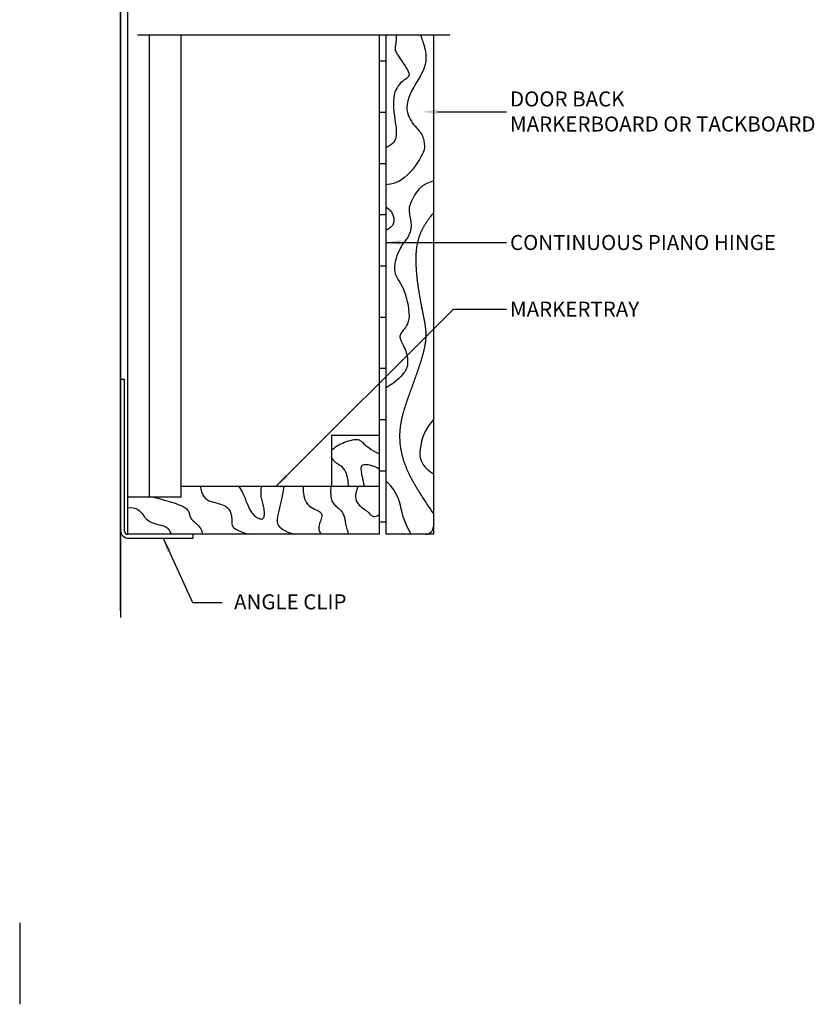
# Model space of a CAD drawing. Units: inches. Extents: x 138 to 644, y -493 to 2.
# Drawn here: x 138 to 143, y -52 to -46 of the extents above; entities that cross this region are included whole.
import ezdxf

# ---------------------------------------------------------------- set-up
doc = ezdxf.new("R2010")
doc.units = ezdxf.units.IN
doc.header["$MEASUREMENT"] = 0
doc.linetypes.add('SOLID', pattern=[0])
doc.layers.get('0').update_dxf_attribs({"linetype": 'CONTINUOUS'})
doc.layers.add('0-ON', color=7, linetype='SOLID')
doc.layers.add('BOARD_FILL', color=7, linetype='CONTINUOUS')
doc.styles.get("Standard").update_dxf_attribs({"font": 'swissc.ttf', "height": 0.09375})
doc.dimstyles.get("Standard").update_dxf_attribs({"dimtxt": 0.09375, "dimasz": 0.09375, "dimexe": 0.09375, "dimexo": 0.0625, "dimgap": 0.09, "dimtad": 0, "dimdec": 5, "dimzin": 0, "dimdsep": 46, "dimlunit": 4, "dimtxsty": 'Standard', "dimcen": 0.09, "dimadec": 0, "dimazin": 0, "dimtfac": 1, "dimtdec": 5, "dimtofl": 0, "dimtmove": 0, "dimatfit": 3, "dimfxl": 1, "dimtolj": 1, "dimtzin": 0, "dimarcsym": 0})

msp = doc.modelspace()

# ---------------------------------------------------------------- linework, layer by layer
msp.add_line((138.445411, -41.314719), (138.445411, -49.406507))
at = {"color": 0}
for p, q in [((138.445411, -49.364706), (138.445411, -41.88036)), ((138.491853, -48.887353), (138.491853, -42.948917)), ((140.05872, -45.77378), (140.05872, -48.887353)), ((140.099593, -45.77378), (140.099593, -48.887353)), ((140.397504, -45.77378), (140.397504, -48.887353)), ((140.099593, -45.93823), (140.05872, -45.93823)), ((140.099593, -46.257536), (140.05872, -46.257536)), ((140.099593, -46.576843), (140.05872, -46.576843)), ((140.099593, -46.89615), (140.05872, -46.89615)), ((140.099593, -47.215456), (140.05872, -47.215456)), ((140.099593, -47.534763), (140.05872, -47.534763)), ((140.099593, -47.85407), (140.05872, -47.85407)), ((140.099593, -48.173377), (140.05872, -48.173377)), ((139.760808, -48.268459), (139.760808, -48.589441)), ((139.760808, -48.268459), (140.05872, -48.268459)), ((140.099593, -48.492683), (140.05872, -48.492683)), ((140.05872, -48.589441), (138.824074, -48.589441)), ((138.625466, -48.655489), (138.491853, -48.655489)), ((138.824074, -48.655489), (138.625466, -48.655489)), ((140.099593, -48.81199), (140.05872, -48.81199)), ((140.05872, -48.887353), (138.491853, -48.887353)), ((138.711102, -48.912179), (138.89358, -49.31294)), ((140.397504, -48.887353), (140.099593, -48.887353))]:
    msp.add_line(p, q, dxfattribs=at)
at = {"color": 0, "linetype": 'Continuous'}
for p, q in [((138.625466, -48.655489), (138.625466, -45.77378)), ((138.824074, -48.655489), (138.824074, -45.77378)), ((138.44561, -48.862527), (138.445212, -48.860302))]:
    msp.add_line(p, q, dxfattribs=at)
at = {"color": 0}
for points in [[(140.317662, -45.77378), (140.319335, -45.779149), (140.322861, -45.789997), (140.326144, -45.799874), (140.32907, -45.80865), (140.331655, -45.816454), (140.333949, -45.823481), (140.335999, -45.829925), (140.337856, -45.835981), (140.339566, -45.841842), (140.341179, -45.847703), (140.342743, -45.853759), (140.344291, -45.860171), (140.34579, -45.866971), (140.347193, -45.87416), (140.348449, -45.881737), (140.349511, -45.889704), (140.350329, -45.898058), (140.350856, -45.906802), (140.351043, -45.915934), (140.350816, -45.925482), (140.350005, -45.93559), (140.348416, -45.946426), (140.345855, -45.958161), (140.342127, -45.970964), (140.337037, -45.985006), (140.330391, -46.000456), (140.321994, -46.017486), (140.311785, -46.036175), (140.30024, -46.056248), (140.287965, -46.077341), (140.275568, -46.09909), (140.263657, -46.121131), (140.252841, -46.143098), (140.243727, -46.164629), (140.236923, -46.185358), (140.232882, -46.204985), (140.231444, -46.223472), (140.232291, -46.240841), (140.235107, -46.257118), (140.239577, -46.272325), (140.245385, -46.286489), (140.252213, -46.299632), (140.259747, -46.31178), (140.267694, -46.322976), (140.27586, -46.333346), (140.284074, -46.343037), (140.292167, -46.352193), (140.299968, -46.360961), (140.307307, -46.369485), (140.314014, -46.377913), (140.319919, -46.386389), (140.324895, -46.395023), (140.328997, -46.403779), (140.33232, -46.412583), (140.334962, -46.421363), (140.337021, -46.430045), (140.338593, -46.438558), (140.339776, -46.446827), (140.340668, -46.454781), (140.341308, -46.462416), (140.341511, -46.470001), (140.341033, -46.477878), (140.339631, -46.486387), (140.337061, -46.495867), (140.333082, -46.506659), (140.327449, -46.519102), (140.319919, -46.533536), (140.310318, -46.550138), (140.298748, -46.568429), (140.285379, -46.587763), (140.270381, -46.607498), (140.253923, -46.626991), (140.236177, -46.645596), (140.217313, -46.662672), (140.1975, -46.677574), (140.176726, -46.68974), (140.154251, -46.698931), (140.129149, -46.704988), (140.100498, -46.707755), (140.099593, -46.707736)], [(140.165073, -45.77378), (140.165339, -45.77604), (140.165835, -45.791679), (140.165225, -45.805363), (140.163862, -45.817371), (140.162097, -45.827982), (140.160283, -45.837476), (140.158774, -45.846133), (140.15792, -45.85423), (140.158076, -45.862049), (140.159515, -45.869837), (140.162194, -45.877722), (140.165991, -45.885801), (140.170785, -45.894172), (140.176455, -45.902932), (140.182878, -45.912177), (140.189934, -45.922005), (140.1975, -45.932514), (140.205422, -45.943734), (140.213418, -45.95544), (140.221171, -45.967341), (140.228364, -45.979145), (140.234682, -45.990559), (140.239808, -46.001294), (140.243427, -46.011058), (140.245222, -46.019558), (140.244971, -46.026614), (140.242823, -46.032479), (140.239022, -46.037518), (140.23381, -46.042097), (140.227432, -46.046577), (140.220129, -46.051326), (140.212146, -46.056705), (140.203724, -46.063081), (140.195109, -46.070763), (140.186542, -46.079855), (140.178266, -46.090403), (140.170526, -46.102458), (140.163564, -46.116067), (140.157623, -46.131278), (140.152946, -46.148142), (140.149777, -46.166705), (140.148269, -46.186932), (140.148221, -46.208446), (140.149339, -46.230786), (140.151333, -46.253491), (140.15391, -46.276098), (140.15678, -46.298146), (140.159649, -46.319175), (140.162226, -46.338722), (140.164244, -46.356433), (140.165533, -46.372384), (140.165947, -46.386756), (140.165339, -46.399731), (140.163564, -46.411492), (140.160476, -46.422221), (140.155929, -46.432099), (140.149777, -46.44131), (140.141814, -46.450027), (140.131589, -46.458392), (140.118593, -46.466538), (140.102313, -46.4746), (140.099593, -46.475699)], [(140.397504, -46.686269), (140.387094, -46.687969), (140.356068, -46.699477), (140.330293, -46.715138), (140.309188, -46.733617), (140.292167, -46.753577), (140.278648, -46.773682), (140.268046, -46.792598), (140.259836, -46.809271), (140.253717, -46.823782), (140.249445, -46.836496), (140.246779, -46.847778), (140.245474, -46.85799), (140.245287, -46.867499), (140.245976, -46.876667), (140.247297, -46.88586), (140.24902, -46.895372), (140.250961, -46.905225), (140.252951, -46.915369), (140.254819, -46.925755), (140.256395, -46.936336), (140.25751, -46.947063), (140.257992, -46.957887), (140.257672, -46.968759), (140.256428, -46.97962), (140.254333, -46.990359), (140.251508, -47.000855), (140.248075, -47.010986), (140.244157, -47.020632), (140.239873, -47.029671), (140.235346, -47.037981), (140.230698, -47.045442), (140.226021, -47.052019), (140.221296, -47.058039), (140.216474, -47.063912), (140.211505, -47.070052), (140.206342, -47.076873), (140.200936, -47.084787), (140.195238, -47.094206), (140.1892, -47.105544), (140.182833, -47.11906), (140.176394, -47.134397), (140.170198, -47.151046), (140.164561, -47.168496), (140.159799, -47.186238), (140.156229, -47.203761), (140.154166, -47.220555), (140.153927, -47.236111), (140.155726, -47.250096), (140.159373, -47.262891), (140.164577, -47.275055), (140.171045, -47.287146), (140.178485, -47.299723), (140.186606, -47.313344), (140.195117, -47.328568), (140.203724, -47.345953), (140.212146, -47.365856), (140.220129, -47.387824), (140.227432, -47.4112), (140.23381, -47.435329), (140.239022, -47.459556), (140.242823, -47.483223), (140.244971, -47.505677), (140.245222, -47.52626), (140.243439, -47.544467), (140.239905, -47.560391), (140.23501, -47.574275), (140.229142, -47.586362), (140.22269, -47.596895), (140.216044, -47.606115), (140.209592, -47.614268), (140.203724, -47.621594), (140.198764, -47.628322), (140.194776, -47.634612), (140.191761, -47.640611), (140.189719, -47.646464), (140.188649, -47.652317), (140.188552, -47.658316), (140.189427, -47.664607), (140.191275, -47.671334), (140.194063, -47.678616), (140.197629, -47.686457), (140.201779, -47.694832), (140.206318, -47.703717), (140.211051, -47.713088), (140.215785, -47.72292), (140.220324, -47.733189), (140.224473, -47.743871), (140.228068, -47.754926), (140.231055, -47.766248), (140.233409, -47.777715), (140.235107, -47.789207), (140.236124, -47.800602), (140.236436, -47.811778), (140.236019, -47.822614), (140.234848, -47.832989), (140.23287, -47.842841), (140.22992, -47.852353), (140.225803, -47.861769), (140.220324, -47.87133), (140.213288, -47.881279), (140.204502, -47.89186), (140.193771, -47.903316), (140.1809, -47.915888), (140.165703, -47.929655), (140.148026, -47.944029), (140.127723, -47.958257), (140.104648, -47.971586), (140.099593, -47.973858)], [(140.099593, -46.8449), (140.117875, -46.857233), (140.131285, -46.870937), (140.140537, -46.885552), (140.146434, -46.900677), (140.149777, -46.915911), (140.151029, -46.930902), (140.149291, -46.945493), (140.143321, -46.959573), (140.131881, -46.973034), (140.113729, -46.985766), (140.099593, -46.992208)], [(140.397504, -46.883025), (140.393116, -46.888584), (140.389111, -46.893686), (140.385454, -46.898378), (140.382107, -46.902703), (140.379034, -46.906705), (140.376198, -46.910431), (140.373562, -46.913924), (140.37109, -46.917229), (140.368748, -46.920387), (140.366518, -46.923423), (140.364386, -46.926356), (140.362338, -46.929208), (140.360358, -46.931998), (140.358433, -46.934747), (140.356548, -46.937475), (140.354688, -46.940203), (140.352842, -46.942949), (140.351007, -46.945715), (140.349185, -46.948503), (140.347375, -46.951312), (140.34558, -46.954145), (140.343799, -46.957001), (140.342033, -46.959881), (140.340283, -46.962786), (140.338549, -46.965716), (140.336832, -46.968672), (140.335134, -46.971655), (140.333453, -46.974665), (140.331793, -46.977702), (140.330152, -46.980769), (140.328531, -46.983864), (140.326932, -46.986989), (140.325355, -46.990145), (140.3238, -46.993331), (140.322269, -46.996549), (140.320762, -46.9998), (140.31928, -47.003083), (140.317823, -47.0064), (140.316392, -47.009751), (140.314988, -47.013137), (140.313611, -47.016559), (140.312262, -47.020016), (140.310943, -47.02351), (140.309653, -47.027042), (140.308393, -47.030611), (140.307164, -47.03422), (140.305966, -47.037867), (140.304801, -47.041554), (140.303669, -47.045282), (140.30257, -47.049051), (140.301506, -47.052862), (140.300477, -47.056715), (140.299483, -47.060611), (140.298526, -47.064551), (140.297606, -47.068535), (140.296724, -47.072565), (140.29588, -47.076639), (140.295075, -47.08076), (140.294309, -47.084927), (140.293584, -47.089139), (140.292898, -47.093399), (140.292253, -47.097705), (140.29165, -47.102059), (140.291087, -47.106459), (140.290567, -47.110907), (140.290089, -47.115402), (140.289651, -47.119941), (140.289254, -47.124524), (140.288897, -47.129149), (140.288579, -47.133815), (140.288301, -47.138521), (140.288061, -47.143265), (140.287859, -47.148047), (140.287694, -47.152864), (140.287566, -47.157714), (140.287474, -47.162597), (140.287416, -47.16751), (140.287394, -47.172452), (140.287404, -47.177421), (140.287448, -47.182415), (140.287523, -47.187433), (140.28763, -47.192473), (140.287768, -47.197533), (140.287936, -47.202612), (140.288132, -47.207707), (140.288358, -47.212818), (140.28861, -47.217942), (140.28889, -47.223078), (140.289196, -47.228224), (140.289528, -47.233379), (140.289884, -47.23854), (140.290264, -47.243707), (140.290667, -47.248877), (140.291093, -47.254048), (140.291541, -47.25922), (140.292009, -47.264389), (140.292498, -47.269556), (140.293007, -47.274717), (140.293534, -47.279872), (140.294079, -47.285018), (140.294642, -47.290154), (140.295221, -47.295278), (140.295816, -47.300389), (140.296426, -47.305484), (140.297051, -47.310563), (140.297689, -47.315623), (140.29834, -47.320663), (140.299003, -47.325681), (140.299678, -47.330675), (140.300363, -47.335644), (140.301059, -47.340586), (140.301763, -47.345499), (140.302476, -47.350382), (140.303197, -47.355232), (140.303924, -47.360049), (140.304658, -47.364831), (140.305397, -47.369575), (140.306141, -47.374281), (140.306889, -47.378946), (140.307641, -47.383568), (140.308394, -47.388147), (140.30915, -47.392681), (140.309907, -47.397169), (140.310665, -47.401608), (140.311423, -47.405999), (140.312179, -47.41034), (140.312935, -47.414629), (140.313689, -47.418865), (140.31444, -47.423047), (140.315188, -47.427176), (140.315933, -47.431252), (140.316675, -47.435275), (140.317413, -47.439245), (140.318147, -47.443164), (140.318877, -47.447031), (140.319603, -47.450848), (140.320324, -47.454613), (140.32104, -47.458329), (140.321752, -47.461996), (140.322458, -47.465614), (140.323159, -47.469186), (140.323854, -47.472711), (140.324544, -47.47619), (140.325228, -47.479625), (140.325906, -47.483016), (140.326578, -47.486363), (140.327244, -47.489669), (140.327904, -47.492933), (140.328557, -47.496157), (140.329203, -47.499341), (140.329842, -47.502486), (140.330475, -47.505593), (140.3311, -47.508663), (140.331718, -47.511697), (140.332328, -47.514695), (140.332931, -47.517658), (140.333525, -47.520588), (140.334112, -47.523485), (140.334691, -47.52635), (140.335261, -47.529184), (140.335823, -47.531987), (140.336377, -47.534761), (140.336921, -47.537506), (140.337457, -47.540223), (140.337984, -47.542913), (140.338501, -47.545577), (140.339009, -47.548216), (140.339507, -47.55083), (140.339996, -47.55342), (140.340475, -47.555988), (140.340944, -47.558534), (140.341402, -47.561059), (140.34185, -47.563563), (140.342288, -47.566048), (140.342715, -47.568514), (140.343131, -47.570963), (140.343536, -47.573395), (140.343931, -47.575811), (140.344313, -47.578211), (140.344685, -47.580598), (140.345044, -47.58297), (140.345392, -47.58533), (140.345728, -47.587679), (140.346052, -47.590016), (140.346364, -47.592343), (140.346663, -47.594661), (140.346949, -47.59697), (140.347223, -47.599272), (140.347485, -47.601566), (140.347733, -47.603855), (140.347968, -47.606138), (140.348189, -47.608416), (140.348397, -47.61069), (140.348592, -47.612962), (140.348773, -47.615231), (140.34894, -47.617497), (140.349093, -47.619762), (140.349233, -47.622027), (140.349358, -47.624291), (140.349469, -47.626555), (140.349565, -47.62882), (140.349647, -47.631086), (140.349714, -47.633355), (140.349767, -47.635625), (140.349805, -47.637899), (140.349828, -47.640176), (140.349836, -47.642457), (140.349829, -47.644743), (140.349807, -47.647034), (140.349769, -47.64933), (140.349716, -47.651633), (140.349648, -47.653942), (140.349564, -47.656258), (140.349464, -47.658582), (140.349348, -47.660915), (140.349216, -47.663256), (140.349068, -47.665606), (140.348904, -47.667966), (140.348724, -47.670337), (140.348528, -47.672718), (140.348315, -47.675111), (140.348085, -47.677515), (140.347839, -47.679933), (140.347575, -47.682363), (140.347295, -47.684806), (140.346998, -47.687264), (140.346684, -47.689736), (140.346353, -47.692223), (140.346004, -47.694726), (140.345638, -47.697245), (140.345254, -47.699781), (140.344853, -47.702334), (140.344434, -47.704904), (140.343997, -47.707493), (140.343542, -47.710101), (140.343069, -47.712728), (140.342578, -47.715375), (140.342069, -47.718042), (140.341541, -47.72073), (140.340995, -47.72344), (140.34043, -47.726171), (140.339846, -47.728925), (140.339244, -47.731702), (140.338623, -47.734502), (140.337983, -47.737327), (140.337323, -47.740176), (140.336645, -47.74305), (140.335947, -47.74595), (140.335229, -47.748876), (140.334492, -47.751828), (140.333736, -47.754808), (140.33296, -47.757814), (140.332165, -47.760848), (140.33135, -47.76391), (140.330515, -47.767001), (140.329661, -47.770119), (140.328787, -47.773267), (140.327894, -47.776443), (140.326982, -47.779647), (140.326051, -47.782879), (140.325102, -47.786138), (140.324134, -47.789425), (140.323148, -47.792737), (140.322145, -47.796076), (140.321125, -47.799441), (140.320087, -47.80283), (140.319033, -47.806245), (140.317963, -47.809683), (140.316877, -47.813145), (140.315775, -47.81663), (140.314659, -47.820136), (140.313527, -47.823665), (140.312381, -47.827215), (140.311222, -47.830785), (140.310048, -47.834375), (140.308862, -47.837984), (140.307662, -47.841613), (140.30645, -47.845259), (140.305226, -47.848923), (140.30399, -47.852604), (140.302742, -47.856302), (140.301484, -47.860015), (140.300215, -47.863744), (140.298935, -47.867488), (140.297646, -47.871245), (140.296347, -47.875016), (140.295039, -47.878801), (140.293722, -47.882597), (140.292397, -47.886406), (140.291063, -47.890225), (140.289722, -47.894055), (140.288373, -47.897896), (140.287018, -47.901746), (140.285656, -47.905604), (140.284288, -47.909472), (140.282913, -47.913346), (140.281534, -47.917228), (140.280149, -47.921117), (140.278759, -47.925012), (140.277365, -47.928912), (140.275968, -47.932817), (140.274566, -47.936726), (140.273161, -47.940639), (140.271753, -47.944555), (140.270343, -47.948473), (140.268931, -47.952394), (140.267516, -47.956316), (140.266101, -47.960238), (140.264684, -47.964161), (140.263266, -47.968084), (140.261849, -47.972005), (140.260431, -47.975925), (140.259014, -47.979843), (140.257597, -47.983759), (140.256182, -47.987671), (140.254768, -47.99158), (140.253357, -47.995485), (140.251947, -47.999386), (140.250541, -48.003281), (140.249137, -48.007172), (140.247737, -48.011057), (140.246341, -48.014936), (140.24495, -48.01881), (140.243563, -48.022679), (140.242182, -48.026542), (140.240806, -48.030399), (140.239437, -48.034252), (140.238075, -48.038099), (140.236719, -48.041941), (140.235372, -48.045779), (140.234032, -48.049612), (140.232701, -48.05344), (140.23138, -48.057264), (140.230067, -48.061084), (140.228765, -48.0649), (140.227473, -48.068713), (140.226193, -48.072523), (140.224923, -48.076329), (140.223666, -48.080132), (140.222421, -48.083933), (140.221189, -48.08773), (140.219971, -48.091526), (140.218766, -48.09532), (140.217575, -48.099111), (140.2164, -48.102901), (140.215239, -48.10669), (140.214094, -48.110477), (140.212966, -48.114263), (140.211854, -48.118048), (140.21076, -48.121833), (140.209683, -48.125617), (140.208624, -48.129401), (140.207584, -48.133185), (140.206562, -48.13697), (140.205561, -48.140754), (140.204579, -48.14454), (140.203618, -48.148326), (140.202678, -48.152113), (140.201759, -48.155901), (140.200862, -48.159691), (140.199988, -48.163483), (140.199136, -48.167276), (140.198308, -48.171072), (140.197504, -48.17487), (140.196724, -48.178671), (140.195968, -48.182474), (140.195238, -48.18628), (140.194534, -48.190089), (140.193856, -48.193902), (140.193204, -48.197718), (140.19258, -48.201539), (140.191983, -48.205363), (140.191415, -48.209191), (140.190875, -48.213024), (140.190364, -48.216861), (140.189882, -48.220704), (140.189431, -48.224551), (140.18901, -48.228403), (140.18862, -48.232261), (140.188261, -48.236125), (140.187934, -48.239995), (140.187638, -48.24387), (140.187376, -48.247752), (140.187146, -48.25164), (140.18695, -48.255535), (140.186787, -48.259436), (140.186658, -48.263344), (140.186562, -48.267259), (140.186501, -48.271181), (140.186474, -48.27511), (140.186482, -48.279046), (140.186524, -48.28299), (140.186602, -48.286941), (140.186714, -48.290899), (140.186861, -48.294865), (140.187044, -48.298839), (140.187262, -48.30282), (140.187515, -48.306809), (140.187804, -48.310806), (140.188129, -48.314811), (140.18849, -48.318823), (140.188887, -48.322844), (140.18932, -48.326873), (140.189789, -48.330911), (140.190295, -48.334957), (140.190837, -48.339011), (140.191416, -48.343073), (140.192032, -48.347144), (140.192685, -48.351224), (140.193375, -48.355313), (140.194103, -48.35941), (140.194867, -48.363517), (140.195669, -48.367632), (140.196509, -48.371756), (140.197387, -48.37589), (140.198302, -48.380032), (140.199255, -48.384184), (140.200247, -48.388345), (140.201277, -48.392516), (140.202345, -48.396696), (140.203452, -48.400886), (140.204598, -48.405086), (140.205782, -48.409295), (140.207006, -48.413514), (140.208268, -48.417743), (140.20957, -48.421982), (140.210911, -48.426231), (140.212291, -48.430491), (140.213711, -48.43476), (140.215171, -48.43904), (140.216671, -48.44333), (140.218211, -48.447631), (140.219791, -48.451942), (140.221411, -48.456264), (140.223072, -48.460597), (140.224773, -48.46494), (140.226514, -48.469294), (140.228297, -48.473659), (140.230121, -48.478036), (140.231985, -48.482423), (140.233891, -48.486822), (140.235838, -48.491231), (140.237827, -48.495653), (140.239856, -48.500086), (140.241928, -48.504532), (140.244041, -48.50899), (140.246195, -48.51346), (140.248392, -48.517943), (140.25063, -48.522439), (140.25291, -48.526949), (140.255231, -48.531473), (140.257594, -48.536013), (140.259999, -48.540568), (140.262444, -48.545141), (140.26493, -48.549731), (140.267458, -48.554339), (140.270026, -48.558967), (140.272635, -48.563615), (140.275284, -48.568284), (140.277973, -48.572975), (140.280703, -48.577689), (140.283472, -48.582426), (140.286281, -48.587189), (140.289129, -48.591977), (140.292017, -48.596791), (140.294944, -48.601633), (140.297909, -48.606504), (140.300914, -48.611404), (140.303957, -48.616334), (140.307038, -48.621296), (140.310158, -48.626289), (140.313315, -48.631316), (140.316515, -48.636384), (140.319781, -48.641529), (140.323141, -48.646797), (140.326624, -48.652231), (140.330256, -48.657874), (140.334066, -48.663771), (140.338083, -48.669966), (140.342334, -48.676503), (140.346866, -48.683453), (140.351799, -48.690997), (140.357269, -48.699344), (140.363414, -48.708701), (140.370373, -48.719278), (140.378282, -48.731282), (140.38728, -48.744922), (140.397504, -48.760406)], [(140.397504, -48.170359), (140.39552, -48.172574), (140.366506, -48.211951), (140.346038, -48.247277), (140.332359, -48.278996), (140.323709, -48.307555), (140.318332, -48.3334), (140.314814, -48.356948), (140.313121, -48.37851), (140.313565, -48.398371), (140.316457, -48.416814), (140.322107, -48.434122), (140.330826, -48.45058), (140.342926, -48.46647), (140.358718, -48.482076), (140.37839, -48.497636), (140.397504, -48.510424)], [(139.760808, -48.37058), (139.764369, -48.364013), (139.770296, -48.356606), (139.7778, -48.34944), (139.786664, -48.342548), (139.796668, -48.335963), (139.807593, -48.329716), (139.81922, -48.323843), (139.831328, -48.318374), (139.843702, -48.313348), (139.85613, -48.308827), (139.868405, -48.304874), (139.880318, -48.301557), (139.891661, -48.29894), (139.902226, -48.29709), (139.911804, -48.296071), (139.920188, -48.295951), (139.927274, -48.296785), (139.933378, -48.298593), (139.938924, -48.301387), (139.944332, -48.305177), (139.950026, -48.309974), (139.956426, -48.31579), (139.963956, -48.322635), (139.973036, -48.330519), (139.983951, -48.339366), (139.996428, -48.348738), (140.010055, -48.35811), (140.024423, -48.366956), (140.039119, -48.374752), (140.053733, -48.38097), (140.05872, -48.382424)], [(139.868471, -48.589441), (139.864591, -48.550454), (139.85944, -48.524433), (139.852788, -48.50392), (139.845066, -48.488121), (139.836709, -48.47624), (139.828149, -48.467486), (139.81982, -48.461064), (139.812153, -48.45618), (139.805482, -48.452139), (139.799738, -48.44864), (139.794749, -48.44548), (139.790347, -48.442458), (139.786362, -48.439369), (139.782623, -48.436013), (139.778961, -48.432185), (139.775206, -48.427684), (139.771264, -48.422363), (139.767343, -48.416298), (139.76373, -48.409619), (139.760708, -48.402459)], [(139.967574, -48.589441), (139.957208, -48.540163), (139.951601, -48.511899), (139.948132, -48.490631), (139.946899, -48.475276), (139.948, -48.464749), (139.951536, -48.457966), (139.957603, -48.453844), (139.966268, -48.451518), (139.977465, -48.450998), (139.991095, -48.452514), (140.00706, -48.456297), (140.025261, -48.462576), (140.0456, -48.471581), (140.05872, -48.478594)], [(140.257573, -48.887353), (140.238327, -48.849615), (140.22083, -48.810116), (140.209174, -48.778235), (140.201574, -48.751823), (140.196247, -48.728734), (140.191406, -48.70682), (140.185402, -48.684285), (140.177127, -48.660737), (140.165606, -48.636135), (140.149866, -48.61044), (140.128934, -48.58361), (140.101836, -48.555604), (140.099593, -48.55369)], [(138.942283, -48.589441), (138.947594, -48.613635), (138.955553, -48.63529), (138.965012, -48.651521), (138.975677, -48.663328), (138.987256, -48.67171), (138.999453, -48.677666), (139.011974, -48.682196), (139.02455, -48.686154), (139.037008, -48.689814), (139.049199, -48.693306), (139.060973, -48.696761), (139.072182, -48.700307), (139.082677, -48.704074), (139.09231, -48.708191), (139.10093, -48.71279), (139.108429, -48.717964), (139.11486, -48.723673), (139.120312, -48.729839), (139.124879, -48.736386), (139.128652, -48.743239), (139.131722, -48.75032), (139.134181, -48.757554), (139.136121, -48.764864), (139.137627, -48.772186), (139.138758, -48.779495), (139.139569, -48.786782), (139.140113, -48.794034), (139.140442, -48.801241), (139.140612, -48.808391), (139.140674, -48.815471), (139.140683, -48.822472), (139.141004, -48.829442), (139.143249, -48.836676), (139.149343, -48.844527), (139.161211, -48.853351), (139.180777, -48.863502), (139.209966, -48.875335), (139.245262, -48.887353)], [(139.184449, -48.589441), (139.188075, -48.595208), (139.201509, -48.61932), (139.212705, -48.641876), (139.222103, -48.662831), (139.230142, -48.682138), (139.23726, -48.699751), (139.243897, -48.715625), (139.250493, -48.729714), (139.257393, -48.742002), (139.26458, -48.752588), (139.271943, -48.761603), (139.279371, -48.769177), (139.286752, -48.775438), (139.293978, -48.780517), (139.300935, -48.784544), (139.307515, -48.787647), (139.313621, -48.789925), (139.319215, -48.791349), (139.324275, -48.791858), (139.328777, -48.79139), (139.332698, -48.789885), (139.336017, -48.787281), (139.338709, -48.783518), (139.340752, -48.778534), (139.342135, -48.772315), (139.3429, -48.765027), (139.3431, -48.756885), (139.342788, -48.748103), (139.342018, -48.738893), (139.340843, -48.72947), (139.339317, -48.720047), (139.337493, -48.710837), (139.335432, -48.702004), (139.333227, -48.693511), (139.330975, -48.68527), (139.328777, -48.677192), (139.326731, -48.669191), (139.324938, -48.661178), (139.323496, -48.653066), (139.322504, -48.644768), (139.322029, -48.636249), (139.322003, -48.627701), (139.322324, -48.619366), (139.322893, -48.611489), (139.323607, -48.604314), (139.324365, -48.598085), (139.325067, -48.593046), (139.325612, -48.589441)], [(139.465224, -48.589113), (139.458088, -48.626168), (139.451386, -48.658539), (139.445189, -48.686669), (139.439564, -48.711), (139.434581, -48.731975), (139.430308, -48.750035), (139.426814, -48.765625), (139.424168, -48.779185), (139.422449, -48.791122), (139.421785, -48.801698), (139.422312, -48.811137), (139.424168, -48.819665), (139.42749, -48.827506), (139.432416, -48.834885), (139.439083, -48.842029), (139.447629, -48.84916), (139.458179, -48.856444), (139.470815, -48.863801), (139.485604, -48.871089), (139.502615, -48.878167), (139.521917, -48.884895), (139.530457, -48.887353)], [(139.584098, -48.589441), (139.584993, -48.619976), (139.588982, -48.648194), (139.595399, -48.67052), (139.603711, -48.687857), (139.613382, -48.701109), (139.623878, -48.71118), (139.634664, -48.718974), (139.645265, -48.725292), (139.655446, -48.730523), (139.665032, -48.734953), (139.673846, -48.738868), (139.681714, -48.742554), (139.688459, -48.746298), (139.693905, -48.750384), (139.697877, -48.755101), (139.700263, -48.760675), (139.701202, -48.767107), (139.700896, -48.774341), (139.699547, -48.782318), (139.697359, -48.790981), (139.694532, -48.800274), (139.691271, -48.810139), (139.687776, -48.820519), (139.684398, -48.831368), (139.682069, -48.842687), (139.681871, -48.854485), (139.684884, -48.866776), (139.69219, -48.87957), (139.699603, -48.887353)], [(139.757845, -48.589441), (139.75747, -48.59338), (139.756332, -48.622577), (139.757159, -48.645649), (139.759608, -48.663512), (139.763336, -48.677079), (139.767997, -48.687265), (139.773248, -48.694983), (139.778744, -48.70115), (139.784197, -48.706546), (139.789533, -48.711427), (139.794733, -48.715914), (139.79978, -48.720132), (139.804655, -48.724203), (139.80934, -48.728249), (139.813816, -48.732393), (139.818064, -48.736758), (139.822068, -48.741443), (139.825813, -48.746446), (139.829289, -48.751744), (139.832481, -48.757312), (139.835379, -48.763125), (139.83797, -48.76916), (139.840241, -48.77539), (139.84218, -48.781793), (139.843793, -48.788348), (139.845154, -48.79506), (139.846355, -48.801938), (139.847489, -48.80899), (139.848647, -48.816227), (139.849921, -48.823657), (139.851405, -48.831289), (139.85319, -48.839133), (139.855338, -48.847214), (139.857794, -48.855616), (139.86047, -48.864442), (139.863282, -48.873793), (139.866143, -48.88377), (139.867088, -48.887353)], [(139.926408, -48.589441), (139.921779, -48.602048), (139.915634, -48.623051), (139.912235, -48.640667), (139.911319, -48.655436), (139.91262, -48.667898), (139.915876, -48.678592), (139.92082, -48.688058), (139.927179, -48.696758), (139.934631, -48.704832), (139.942846, -48.712341), (139.95149, -48.719347), (139.960232, -48.725911), (139.968742, -48.732095), (139.976685, -48.737959), (139.983732, -48.743566), (139.989652, -48.748953), (139.994619, -48.754068), (139.99891, -48.758832), (140.002802, -48.76317), (140.006572, -48.767005), (140.010494, -48.77026), (140.014847, -48.772859), (140.019907, -48.774724), (140.025882, -48.775744), (140.032718, -48.775669), (140.040292, -48.774213), (140.048479, -48.771091), (140.057158, -48.766017), (140.05872, -48.764756)], [(138.65287, -48.655489), (138.657701, -48.657078), (138.677657, -48.662668), (138.698871, -48.66843), (138.720837, -48.674466), (138.742994, -48.680747), (138.76478, -48.687241), (138.785635, -48.693918), (138.804996, -48.700748), (138.822304, -48.707699), (138.836995, -48.714743), (138.848674, -48.721841), (138.857595, -48.728931), (138.864179, -48.735945), (138.868847, -48.742814), (138.872017, -48.74947), (138.874111, -48.755843), (138.875548, -48.761865), (138.876749, -48.767468), (138.878089, -48.772624), (138.879778, -48.777471), (138.881978, -48.782189), (138.884854, -48.786956), (138.88857, -48.791951), (138.89329, -48.797355), (138.899179, -48.803346), (138.9064, -48.810104), (138.914972, -48.8178), (138.924327, -48.826576), (138.93375, -48.836564), (138.942528, -48.847899), (138.949947, -48.860714), (138.955292, -48.875142), (138.957223, -48.887353)], [(138.491853, -48.721498), (138.506131, -48.721023), (138.52497, -48.722977), (138.540395, -48.72707), (138.552857, -48.732734), (138.562807, -48.739402), (138.570695, -48.746504), (138.576971, -48.753473), (138.582059, -48.759852), (138.586268, -48.765632), (138.589882, -48.770917), (138.593182, -48.775808), (138.596452, -48.78041), (138.599974, -48.784825), (138.60403, -48.789156), (138.608904, -48.793506), (138.614801, -48.797945), (138.621622, -48.802415), (138.629192, -48.806824), (138.637334, -48.811081), (138.645873, -48.815093), (138.654634, -48.81877), (138.663441, -48.822019), (138.672118, -48.82475), (138.680519, -48.826922), (138.688619, -48.828697), (138.696421, -48.830288), (138.703929, -48.831911), (138.711146, -48.833777), (138.718077, -48.836101), (138.724726, -48.839096), (138.731096, -48.842976), (138.737192, -48.847927), (138.743025, -48.854022), (138.748606, -48.861307), (138.753946, -48.869827), (138.759057, -48.879629), (138.762453, -48.887353)]]:
    msp.add_lwpolyline(points, dxfattribs=at)
for centre, radius, start, end in [((140.347852, -48.837701), 0.049652, 270, 0), ((138.490098, -48.867492), 0.019861, 180, 275.0690076)]:
    msp.add_arc(centre, radius, start, end, dxfattribs=at)
msp.add_solid([(138.734192, -48.998238), (138.760855, -48.986098), (138.711102, -48.912179)], dxfattribs=at)
at = {"layer": '0-ON', "color": 0}
for p, q in [((138.55198, -45.77378), (140.500202, -45.77378)), ((138.445411, -47.91914), (138.470237, -47.91914)), ((138.470237, -48.867492), (138.470237, -47.91914)), ((138.495262, -48.912179), (138.899482, -48.912179)), ((138.899482, -48.912179), (138.899482, -48.887353))]:
    msp.add_line(p, q, dxfattribs=at)
at = {"layer": '0-ON'}
for p, q in [((138.89358, -49.31294), (139.079787, -49.31294)), ((137.816499, -51.310264), (137.816499, -51.817743))]:
    msp.add_line(p, q, dxfattribs=at)
at = {"layer": '0-ON', "color": 0}
msp.add_arc((138.495262, -48.862527), 0.049652, 180, 270, dxfattribs=at)
at = {"layer": 'BOARD_FILL'}
msp.add_lwpolyline([(140.420434, -46.253154), (140.853774, -46.253154)], dxfattribs=at)
msp.add_solid([(140.420434, -46.268779), (140.326684, -46.253154), (140.420434, -46.237529)], dxfattribs=at)

# ---------------------------------------------------------------- texts
at = {"layer": 'BOARD_FILL', "char_height": 0.09375, "width": 24, "attachment_point": 1}
for s, insert in [('\\A1;DOOR BACK \\PMARKERBOARD OR TACKBOARD', (140.87517, -46.125906)), ('\\A1;CONTINUOUS PIANO HINGE', (140.87517, -47.020938)), ('\\A1;MARKERTRAY', (140.87517, -47.436371))]:
    msp.add_mtext(s, dxfattribs=dict(at, insert=insert))
at = {"layer": 'BOARD_FILL', "insert": (139.153824, -49.261443), "char_height": 0.09375, "attachment_point": 1}
msp.add_mtext_dynamic_manual_height_columns('ANGLE CLIP', width=3.98197742, gutter_width=0.46875, heights=[0], dxfattribs=at)

# ---------------------------------------------------------------- leaders
at = {"layer": 'BOARD_FILL', "annotation_type": 0, "has_hookline": 1, "hookline_direction": 0}
for points, text_width in [([(140.099593, -47.067813), (140.853774, -47.067813)], 1.324736), ([(139.414532, -48.589441), (140.522139, -47.483246), (140.853774, -47.483246)], 0.692898)]:
    msp.add_leader(points, dimstyle='Standard', override={"dimgap": 0.09, "dimtad": 0}, dxfattribs=dict(at, text_width=text_width))

doc.saveas('drawing.dxf')
